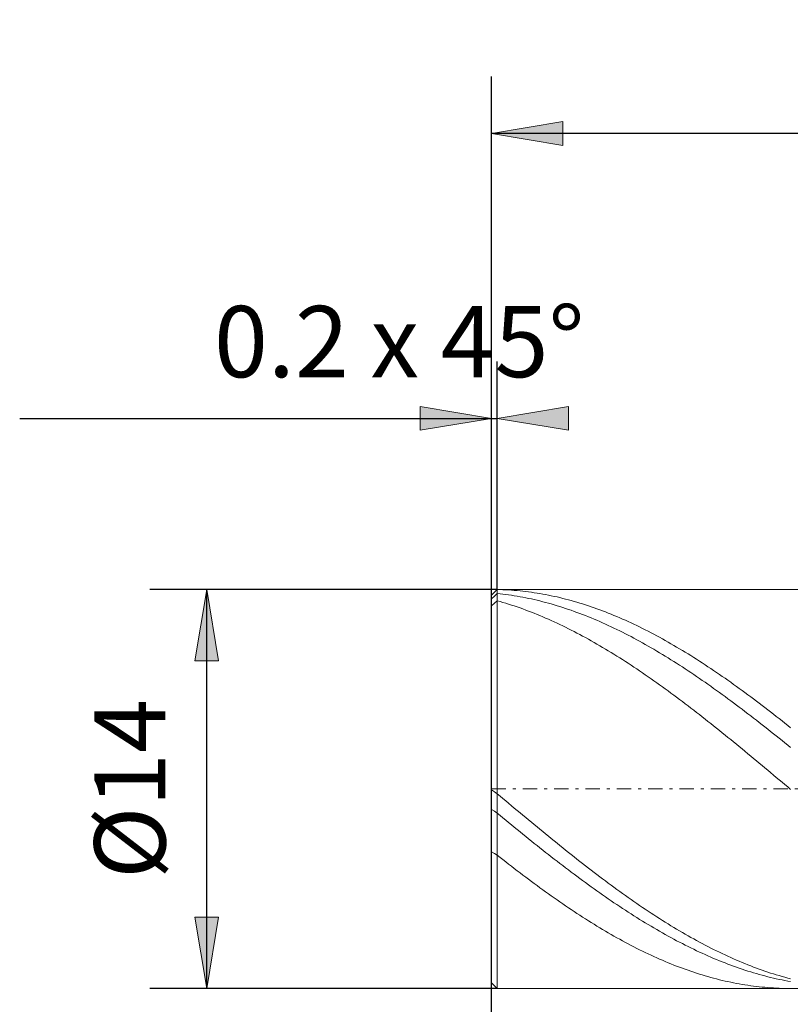
# Model space of a CAD drawing. Units: millimetres. Extents: x -135 to 143, y -100 to 100.
# Drawn here: x -55 to -28, y -2 to 33 of the extents above; entities that cross this region are included whole.
import ezdxf

# ---------------------------------------------------------------- set-up
doc = ezdxf.new("R2010")
doc.units = ezdxf.units.MM
doc.header["$MEASUREMENT"] = 0
doc.linetypes.add('DASHDOT', pattern=[1, 0.5, -0.25, 0, -0.25])
doc.layers.get('0').update_dxf_attribs({"lineweight": 0})
doc.layers.add('Bemassung', color=7, linetype='Continuous', lineweight=0)
doc.layers.add('Geo', color=7, linetype='Continuous', lineweight=0)
doc.styles.get("Standard").update_dxf_attribs({"font": 'Arial'})
doc.dimstyles.new('BEM-ISBE', dxfattribs={"dimtxt": 2.5, "dimasz": 2.5, "dimexe": 1.25, "dimexo": 0.625, "dimtad": 1, "dimdec": 3, "dimzin": 0, "dimdsep": 46, "dimtxsty": 'Standard', "dimblk": 'VDDIM_DEFAULT', "dimcen": 0.09, "dimadec": 3, "dimazin": 0, "dimtol": 1, "dimtm": 1e-09, "dimtfac": 0.5, "dimtdec": 3, "dimtmove": 0, "dimatfit": 3, "dimfxl": 1, "dimtolj": 1, "dimtzin": 0, "dimarcsym": 0})

# ---------------------------------------------------------------- blocks, each defined once
blk = doc.blocks.new('VDDIM_DEFAULT')
at = {"linetype": 'Continuous'}
blk.add_hatch(color=0, dxfattribs=at).paths.add_polyline_path([(0, 0), (-1, -0.1665), (-1, 0.1665)], flags=0)
at = {"color": 0, "linetype": 'Continuous'}
blk.add_lwpolyline([(0, 0), (-1, -0.1665), (-1, 0.1665), (0, 0)], dxfattribs=at)
blk = doc.blocks.new('*D3')
at = {"layer": 'Bemassung', "color": 0, "lineweight": -2}
for p, q in [((-38.074, -10.479), (-38.074, 30.521)), ((-37.874, 12.521), (-37.874, 20.521)), ((-54.642, 18.521), (-37.874, 18.521))]:
    blk.add_line(p, q, dxfattribs=at)
at = {"layer": 'Bemassung', "color": 0}
for p in [(-37.874, 12.521), (-38.074, -10.479)]:
    blk.add_point(p, dxfattribs=at)
at = {"layer": 'Bemassung', "color": 0, "lineweight": -2, "xscale": 2.5, "yscale": 2.5, "zscale": 2.5}
blk.add_blockref('VDDIM_DEFAULT', (-38.074, 18.521), dxfattribs=at)
at = {"layer": 'Bemassung', "color": 0, "lineweight": -2, "xscale": 2.5, "yscale": 2.5, "zscale": 2.5, "rotation": 180}
blk.add_blockref('VDDIM_DEFAULT', (-37.874, 18.521), dxfattribs=at)
at = {"layer": 'Bemassung', "color": 0, "insert": (-41.315, 19.188), "char_height": 2.5, "attachment_point": 8}
blk.add_mtext('0.2 x 45°', dxfattribs=at)
blk = doc.blocks.new('*D6')
at = {"layer": 'Bemassung', "color": 0, "lineweight": -2}
for p, q in [((-38.074, -10.479), (-38.074, 30.521)), ((-8.074, -1.179), (-8.074, -10.479)), ((-8.074, -8.479), (-38.074, -8.479))]:
    blk.add_line(p, q, dxfattribs=at)
at = {"layer": 'Bemassung', "color": 0}
for p in [(-8.074, -1.179), (-38.074, -10.479)]:
    blk.add_point(p, dxfattribs=at)
at = {"layer": 'Bemassung', "color": 0, "lineweight": -2, "xscale": 2.5, "yscale": 2.5, "zscale": 2.5, "rotation": 180}
blk.add_blockref('VDDIM_DEFAULT', (-38.074, -8.479), dxfattribs=at)
at = {"layer": 'Bemassung', "color": 0, "lineweight": -2, "xscale": 2.5, "yscale": 2.5, "zscale": 2.5}
blk.add_blockref('VDDIM_DEFAULT', (-8.074, -8.479), dxfattribs=at)
at = {"layer": 'Bemassung', "color": 0, "insert": (-23.074, -7.812), "char_height": 2.5, "attachment_point": 8}
blk.add_mtext('30', dxfattribs=at)
blk = doc.blocks.new('*D7')
at = {"layer": 'Bemassung', "color": 0, "lineweight": -2}
for p, q in [((-38.074, -10.479), (-38.074, 30.521)), ((44.926, 12.821), (44.926, 30.521)), ((44.926, 28.521), (-38.074, 28.521))]:
    blk.add_line(p, q, dxfattribs=at)
at = {"layer": 'Bemassung', "color": 0}
for p in [(44.926, 12.821), (-38.074, -10.479)]:
    blk.add_point(p, dxfattribs=at)
at = {"layer": 'Bemassung', "color": 0, "lineweight": -2, "xscale": 2.5, "yscale": 2.5, "zscale": 2.5, "rotation": 180}
blk.add_blockref('VDDIM_DEFAULT', (-38.074, 28.521), dxfattribs=at)
at = {"layer": 'Bemassung', "color": 0, "lineweight": -2, "xscale": 2.5, "yscale": 2.5, "zscale": 2.5}
blk.add_blockref('VDDIM_DEFAULT', (44.926, 28.521), dxfattribs=at)
at = {"layer": 'Bemassung', "color": 0, "insert": (3.426, 29.188), "char_height": 2.5, "attachment_point": 8}
blk.add_mtext('83', dxfattribs=at)
blk = doc.blocks.new('*D4')
at = {"layer": 'Bemassung', "color": 0, "lineweight": -2}
for p, q in [((-37.874, 12.521), (-50.074, 12.521)), ((-48.074, -1.479), (-48.074, 12.521)), ((-37.874, -1.479), (-50.074, -1.479))]:
    blk.add_line(p, q, dxfattribs=at)
at = {"layer": 'Bemassung', "color": 0}
for p in [(-37.874, 12.521), (-37.874, -1.479)]:
    blk.add_point(p, dxfattribs=at)
at = {"layer": 'Bemassung', "color": 0, "lineweight": -2, "xscale": 2.5, "yscale": 2.5, "zscale": 2.5}
for p, rotation in [((-48.074, 12.521), 90), ((-48.074, -1.479), 270)]:
    blk.add_blockref('VDDIM_DEFAULT', p, dxfattribs=dict(at, rotation=rotation))
at = {"layer": 'Bemassung', "color": 0, "insert": (-48.741, 5.521), "char_height": 2.5, "attachment_point": 8, "rotation": 90}
blk.add_mtext('Ø14', dxfattribs=at)

msp = doc.modelspace()

# ---------------------------------------------------------------- linework, layer by layer
at = {"layer": 'Geo'}
for p, q in [((-38.0739, 12.3213), (-37.8739, 12.5213)), ((-37.9739, 12.4206), (-37.8739, 12.5193)), ((-37.8739, 12.5213), (-8.0739, 12.5213)), ((-37.8739, 12.5213), (-37.8739, -1.4787)), ((-37.8739, 12.5213), (-37.8739, -1.4787)), ((-37.8739, 12.5193), (-37.7739, 12.5168)), ((-37.7739, 12.5168), (-37.6739, 12.5133)), ((-37.6739, 12.5133), (-37.5739, 12.5087)), ((-37.5739, 12.5087), (-37.4739, 12.5032)), ((-37.4739, 12.5032), (-37.3739, 12.4967)), ((-37.3739, 12.4967), (-37.2739, 12.4891)), ((-37.2739, 12.4891), (-37.1739, 12.4806)), ((-37.1739, 12.4806), (-37.0739, 12.4711)), ((-37.0739, 12.4711), (-36.9739, 12.4605)), ((-36.9739, 12.4605), (-36.8739, 12.449)), ((-36.8739, 12.449), (-36.7739, 12.4365)), ((-27.5907, 12.5213), (-27.5739, 12.5213)), ((-38.0739, 12.3212), (-37.9739, 12.4206)), ((-38.0739, 5.5213), (-38.0739, 12.3213)), ((-38.0739, 12.3213), (-38.0739, -1.2787)), ((-38.0739, 12.1968), (-37.9739, 12.2894)), ((-37.9739, 12.2894), (-37.8739, 12.3812)), ((-37.9739, 12.0388), (-37.8739, 12.1249)), ((-37.8739, 12.3812), (-37.7739, 12.3705)), ((-37.8739, 12.1249), (-37.7739, 12.0966)), ((-37.7739, 12.3705), (-37.6739, 12.3588)), ((-37.7739, 12.0966), (-37.6739, 12.0674)), ((-37.6739, 12.3588), (-37.5739, 12.3461)), ((-37.5739, 12.3461), (-37.4739, 12.3324)), ((-37.4739, 12.3324), (-37.3739, 12.3178)), ((-37.3739, 12.3178), (-37.2739, 12.3021)), ((-37.2739, 12.3021), (-37.1739, 12.2855)), ((-37.1739, 12.2855), (-37.0739, 12.268)), ((-37.0739, 12.268), (-36.9739, 12.2494)), ((-36.9739, 12.2494), (-36.8739, 12.2299)), ((-36.8739, 12.2299), (-36.7739, 12.2094)), ((-36.7739, 12.4365), (-36.6739, 12.423)), ((-36.7739, 12.2094), (-36.6739, 12.188)), ((-36.6739, 12.423), (-36.5739, 12.4085)), ((-36.6739, 12.188), (-36.5739, 12.1656)), ((-36.5739, 12.4085), (-36.4739, 12.393)), ((-36.5739, 12.1656), (-36.4739, 12.1422)), ((-36.4739, 12.393), (-36.3739, 12.3765)), ((-36.4739, 12.1422), (-36.3739, 12.1179)), ((-36.3739, 12.3765), (-36.2739, 12.359)), ((-36.3739, 12.1179), (-36.2739, 12.0927)), ((-36.2739, 12.359), (-36.1739, 12.3405)), ((-36.2739, 12.0927), (-36.1739, 12.0665)), ((-36.1739, 12.3405), (-36.0739, 12.3211)), ((-36.0739, 12.3211), (-35.9739, 12.3007)), ((-35.9739, 12.3007), (-35.8739, 12.2793)), ((-35.8739, 12.2793), (-35.7739, 12.2569)), ((-35.7739, 12.2569), (-35.6739, 12.2336)), ((-35.6739, 12.2336), (-35.5739, 12.2093)), ((-35.5739, 12.2093), (-35.4739, 12.1841)), ((-35.4739, 12.1841), (-35.3739, 12.1579)), ((-35.3739, 12.1579), (-35.2739, 12.1307)), ((-35.2739, 12.1307), (-35.1739, 12.1026)), ((-35.1739, 12.1026), (-35.0739, 12.0735)), ((-38.0739, 11.9517), (-37.9739, 12.0388)), ((-37.6739, 12.0674), (-37.5739, 12.0372)), ((-37.5739, 12.0372), (-37.4739, 12.006)), ((-37.4739, 12.006), (-37.3739, 11.974)), ((-37.3739, 11.974), (-37.2739, 11.941)), ((-37.2739, 11.941), (-37.1739, 11.9071)), ((-37.1739, 11.9071), (-37.0739, 11.8723)), ((-37.0739, 11.8723), (-36.9739, 11.8365)), ((-36.9739, 11.8365), (-36.8739, 11.7999)), ((-36.8739, 11.7999), (-36.7739, 11.7623)), ((-36.7739, 11.7623), (-36.6739, 11.7239)), ((-36.1739, 12.0665), (-36.0739, 12.0393)), ((-36.0739, 12.0393), (-35.9739, 12.0113)), ((-35.9739, 12.0113), (-35.8739, 11.9823)), ((-35.8739, 11.9823), (-35.7739, 11.9523)), ((-35.7739, 11.9523), (-35.6739, 11.9215)), ((-35.6739, 11.9215), (-35.5739, 11.8897)), ((-35.5739, 11.8897), (-35.4739, 11.857)), ((-35.4739, 11.857), (-35.3739, 11.8234)), ((-35.3739, 11.8234), (-35.2739, 11.7889)), ((-35.2739, 11.7889), (-35.1739, 11.7535)), ((-35.1739, 11.7535), (-35.0739, 11.7172)), ((-35.0739, 12.0735), (-34.9739, 12.0435)), ((-34.9739, 12.0435), (-34.8739, 12.0126)), ((-34.8739, 12.0126), (-34.7739, 11.9807)), ((-34.7739, 11.9807), (-34.6739, 11.9479)), ((-34.6739, 11.9479), (-34.5739, 11.9142)), ((-34.5739, 11.9142), (-34.4739, 11.8796)), ((-34.4739, 11.8796), (-34.3739, 11.844)), ((-34.3739, 11.844), (-34.2739, 11.8076)), ((-34.2739, 11.8076), (-34.1739, 11.7702)), ((-34.1739, 11.7702), (-34.0739, 11.7319)), ((-36.6739, 11.7239), (-36.5739, 11.6845)), ((-36.5739, 11.6845), (-36.4739, 11.6443)), ((-36.4739, 11.6443), (-36.3739, 11.6032)), ((-36.3739, 11.6032), (-36.2739, 11.5612)), ((-36.2739, 11.5612), (-36.1739, 11.5184)), ((-36.1739, 11.5184), (-36.0739, 11.4747)), ((-36.0739, 11.4747), (-35.9739, 11.4301)), ((-35.9739, 11.4301), (-35.8739, 11.3847)), ((-35.0739, 11.7172), (-34.9739, 11.68)), ((-34.9739, 11.68), (-34.8739, 11.6419)), ((-34.8739, 11.6419), (-34.7739, 11.6029)), ((-34.7739, 11.6029), (-34.6739, 11.5631)), ((-34.6739, 11.5631), (-34.5739, 11.5224)), ((-34.5739, 11.5224), (-34.4739, 11.4808)), ((-34.4739, 11.4808), (-34.3739, 11.4384)), ((-34.3739, 11.4384), (-34.2739, 11.3951)), ((-34.0739, 11.7319), (-33.9739, 11.6928)), ((-33.9739, 11.6928), (-33.8739, 11.6527)), ((-33.8739, 11.6527), (-33.7739, 11.6118)), ((-33.7739, 11.6118), (-33.6739, 11.57)), ((-33.6739, 11.57), (-33.5739, 11.5273)), ((-33.5739, 11.5273), (-33.4739, 11.4838)), ((-33.4739, 11.4838), (-33.3739, 11.4394)), ((-33.3739, 11.4394), (-33.2739, 11.3942)), ((-35.8739, 11.3847), (-35.7739, 11.3384)), ((-35.7739, 11.3384), (-35.6739, 11.2913)), ((-35.6739, 11.2913), (-35.5739, 11.2434)), ((-35.5739, 11.2434), (-35.4739, 11.1947)), ((-35.4739, 11.1947), (-35.3739, 11.1451)), ((-35.3739, 11.1451), (-35.2739, 11.0947)), ((-35.2739, 11.0947), (-35.1739, 11.0436)), ((-34.2739, 11.3951), (-34.1739, 11.351)), ((-34.1739, 11.351), (-34.0739, 11.3061)), ((-34.0739, 11.3061), (-33.9739, 11.2603)), ((-33.9739, 11.2603), (-33.8739, 11.2137)), ((-33.8739, 11.2137), (-33.7739, 11.1662)), ((-33.7739, 11.1662), (-33.6739, 11.118)), ((-33.6739, 11.118), (-33.5739, 11.069)), ((-33.5739, 11.069), (-33.4739, 11.0191)), ((-33.2739, 11.3942), (-33.1739, 11.3481)), ((-33.1739, 11.3481), (-33.0739, 11.3012)), ((-33.0739, 11.3012), (-32.9739, 11.2534)), ((-32.9739, 11.2534), (-32.8739, 11.2049)), ((-32.8739, 11.2049), (-32.7739, 11.1555)), ((-32.7739, 11.1555), (-32.6739, 11.1053)), ((-32.6739, 11.1053), (-32.5739, 11.0543)), ((-35.1739, 11.0436), (-35.0739, 10.9916)), ((-35.0739, 10.9916), (-34.9739, 10.9389)), ((-34.9739, 10.9389), (-34.8739, 10.8853)), ((-34.8739, 10.8853), (-34.7739, 10.831)), ((-34.7739, 10.831), (-34.6739, 10.776)), ((-34.6739, 10.776), (-34.5739, 10.7202)), ((-34.5739, 10.7202), (-34.4739, 10.6636)), ((-33.4739, 11.0191), (-33.3739, 10.9685)), ((-33.3739, 10.9685), (-33.2739, 10.9171)), ((-33.2739, 10.9171), (-33.1739, 10.8649)), ((-33.1739, 10.8649), (-33.0739, 10.8119)), ((-33.0739, 10.8119), (-32.9739, 10.7582)), ((-32.9739, 10.7582), (-32.8739, 10.7038)), ((-32.5739, 11.0543), (-32.4739, 11.0025)), ((-32.4739, 11.0025), (-32.3739, 10.9499)), ((-32.3739, 10.9499), (-32.2739, 10.8965)), ((-32.2739, 10.8965), (-32.1739, 10.8424)), ((-32.1739, 10.8424), (-32.0739, 10.7875)), ((-32.0739, 10.7875), (-31.9739, 10.7318)), ((-31.9739, 10.7318), (-31.8739, 10.6754)), ((-34.4739, 10.6636), (-34.3739, 10.6063)), ((-34.3739, 10.6063), (-34.2739, 10.5483)), ((-34.2739, 10.5483), (-34.1739, 10.4895)), ((-34.1739, 10.4895), (-34.0739, 10.4301)), ((-34.0739, 10.4301), (-33.9739, 10.3699)), ((-33.9739, 10.3699), (-33.8739, 10.309)), ((-32.8739, 10.7038), (-32.7739, 10.6486)), ((-32.7739, 10.6486), (-32.6739, 10.5926)), ((-32.6739, 10.5926), (-32.5739, 10.5359)), ((-32.5739, 10.5359), (-32.4739, 10.4785)), ((-32.4739, 10.4785), (-32.3739, 10.4204)), ((-32.3739, 10.4204), (-32.2739, 10.3616)), ((-31.8739, 10.6754), (-31.7739, 10.6183)), ((-31.7739, 10.6183), (-31.6739, 10.5604)), ((-31.6739, 10.5604), (-31.5739, 10.5018)), ((-31.5739, 10.5018), (-31.4739, 10.4425)), ((-31.4739, 10.4425), (-31.3739, 10.3825)), ((-31.3739, 10.3825), (-31.2739, 10.3217)), ((-33.8739, 10.309), (-33.7739, 10.2475)), ((-33.7739, 10.2475), (-33.6739, 10.1852)), ((-33.6739, 10.1852), (-33.5739, 10.1223)), ((-33.5739, 10.1223), (-33.4739, 10.0588)), ((-33.4739, 10.0588), (-33.3739, 9.9945)), ((-32.2739, 10.3616), (-32.1739, 10.3021)), ((-32.1739, 10.3021), (-32.0739, 10.2419)), ((-32.0739, 10.2419), (-31.9739, 10.181)), ((-31.9739, 10.181), (-31.8739, 10.1195)), ((-31.8739, 10.1195), (-31.7739, 10.0573)), ((-31.7739, 10.0573), (-31.6739, 9.9944)), ((-31.2739, 10.3217), (-31.1739, 10.2603)), ((-31.1739, 10.2603), (-31.0739, 10.1982)), ((-31.0739, 10.1982), (-30.9739, 10.1355)), ((-30.9739, 10.1355), (-30.8739, 10.072)), ((-30.8739, 10.072), (-30.7739, 10.008)), ((-33.3739, 9.9945), (-33.2739, 9.9297)), ((-33.2739, 9.9297), (-33.1739, 9.8642)), ((-33.1739, 9.8642), (-33.0739, 9.7981)), ((-33.0739, 9.7981), (-32.9739, 9.7313)), ((-32.9739, 9.7313), (-32.8739, 9.664)), ((-31.6739, 9.9944), (-31.5739, 9.9309)), ((-31.5739, 9.9309), (-31.4739, 9.8668)), ((-31.4739, 9.8668), (-31.3739, 9.802)), ((-31.3739, 9.802), (-31.2739, 9.7367)), ((-31.2739, 9.7367), (-31.1739, 9.6707)), ((-30.7739, 10.008), (-30.6739, 9.9432)), ((-30.6739, 9.9432), (-30.5739, 9.8779)), ((-30.5739, 9.8779), (-30.4739, 9.8119)), ((-30.4739, 9.8119), (-30.3739, 9.7453)), ((-30.3739, 9.7453), (-30.2739, 9.6781)), ((-30.2739, 9.6781), (-30.1739, 9.6102)), ((-32.8739, 9.664), (-32.7739, 9.5961)), ((-32.7739, 9.5961), (-32.6739, 9.5275)), ((-32.6739, 9.5275), (-32.5739, 9.4584)), ((-32.5739, 9.4584), (-32.4739, 9.3888)), ((-32.4739, 9.3888), (-32.3739, 9.3186)), ((-31.1739, 9.6707), (-31.0739, 9.6041)), ((-31.0739, 9.6041), (-30.9739, 9.5369)), ((-30.9739, 9.5369), (-30.8739, 9.4692)), ((-30.8739, 9.4692), (-30.7739, 9.4009)), ((-30.7739, 9.4009), (-30.6739, 9.332)), ((-30.6739, 9.332), (-30.5739, 9.2626)), ((-30.1739, 9.6102), (-30.0739, 9.5418)), ((-30.0739, 9.5418), (-29.9739, 9.4729)), ((-29.9739, 9.4729), (-29.8739, 9.4033)), ((-29.8739, 9.4033), (-29.7739, 9.3332)), ((-29.7739, 9.3332), (-29.6739, 9.2626)), ((-32.3739, 9.3186), (-32.2739, 9.2478)), ((-32.2739, 9.2478), (-32.1739, 9.1765)), ((-32.1739, 9.1765), (-32.0739, 9.1047)), ((-32.0739, 9.1047), (-31.9739, 9.0324)), ((-31.9739, 9.0324), (-31.8739, 8.9595)), ((-30.5739, 9.2626), (-30.4739, 9.1927)), ((-30.4739, 9.1927), (-30.3739, 9.1222)), ((-30.3739, 9.1222), (-30.2739, 9.0512)), ((-30.2739, 9.0512), (-30.1739, 8.9797)), ((-29.6739, 9.2626), (-29.5739, 9.1914)), ((-29.5739, 9.1914), (-29.4739, 9.1197)), ((-29.4739, 9.1197), (-29.3739, 9.0474)), ((-29.3739, 9.0474), (-29.2739, 8.9747)), ((-31.8739, 8.9595), (-31.7739, 8.8862)), ((-31.7739, 8.8862), (-31.6739, 8.8124)), ((-31.6739, 8.8124), (-31.5739, 8.7381)), ((-31.5739, 8.7381), (-31.4739, 8.6633)), ((-31.4739, 8.6633), (-31.3739, 8.5881)), ((-30.1739, 8.9797), (-30.0739, 8.9077)), ((-30.0739, 8.9077), (-29.9739, 8.8352)), ((-29.9739, 8.8352), (-29.8739, 8.7623)), ((-29.8739, 8.7623), (-29.7739, 8.6888)), ((-29.7739, 8.6888), (-29.6739, 8.615)), ((-29.2739, 8.9747), (-29.1739, 8.9015)), ((-29.1739, 8.9015), (-29.0739, 8.8277)), ((-29.0739, 8.8277), (-28.9739, 8.7536)), ((-28.9739, 8.7536), (-28.8739, 8.6789)), ((-28.8739, 8.6789), (-28.7739, 8.6038)), ((-31.3739, 8.5881), (-31.2739, 8.5125)), ((-31.2739, 8.5125), (-31.1739, 8.4364)), ((-31.1739, 8.4364), (-31.0739, 8.3599)), ((-31.0739, 8.3599), (-30.9739, 8.283)), ((-29.6739, 8.615), (-29.5739, 8.5406)), ((-29.5739, 8.5406), (-29.4739, 8.4659)), ((-29.4739, 8.4659), (-29.3739, 8.3907)), ((-29.3739, 8.3907), (-29.2739, 8.3151)), ((-29.2739, 8.3151), (-29.1739, 8.2391)), ((-28.7739, 8.6038), (-28.6739, 8.5282)), ((-28.6739, 8.5282), (-28.5739, 8.4522)), ((-28.5739, 8.4522), (-28.4739, 8.3758)), ((-28.4739, 8.3758), (-28.3739, 8.299)), ((-28.3739, 8.299), (-28.2739, 8.2218)), ((-30.9739, 8.283), (-30.8739, 8.2057)), ((-30.8739, 8.2057), (-30.7739, 8.128)), ((-30.7739, 8.128), (-30.6739, 8.0499)), ((-30.6739, 8.0499), (-30.5739, 7.9715)), ((-30.5739, 7.9715), (-30.4739, 7.8927)), ((-29.1739, 8.2391), (-29.0739, 8.1627)), ((-29.0739, 8.1627), (-28.9739, 8.086)), ((-28.9739, 8.086), (-28.8739, 8.0088)), ((-28.8739, 8.0088), (-28.7739, 7.9313)), ((-28.2739, 8.2218), (-28.1739, 8.1442)), ((-28.1739, 8.1442), (-28.0739, 8.0662)), ((-28.0739, 8.0662), (-27.9739, 7.9879)), ((-27.9739, 7.9879), (-27.8739, 7.9091)), ((-30.4739, 7.8927), (-30.3739, 7.8136)), ((-30.3739, 7.8136), (-30.2739, 7.7342)), ((-30.2739, 7.7342), (-30.1739, 7.6544)), ((-30.1739, 7.6544), (-30.0739, 7.5743)), ((-28.7739, 7.9313), (-28.6739, 7.8535)), ((-28.6739, 7.8535), (-28.5739, 7.7753)), ((-28.5739, 7.7753), (-28.4739, 7.6968)), ((-28.4739, 7.6968), (-28.3739, 7.618)), ((-28.3739, 7.618), (-28.2739, 7.5389)), ((-27.8739, 7.9091), (-27.7739, 7.8301)), ((-27.7739, 7.8301), (-27.6739, 7.7507)), ((-27.6739, 7.7507), (-27.5739, 7.671)), ((-30.0739, 7.5743), (-29.9739, 7.494)), ((-29.9739, 7.494), (-29.8739, 7.4133)), ((-29.8739, 7.4133), (-29.7739, 7.3324)), ((-29.7739, 7.3324), (-29.6739, 7.2512)), ((-28.2739, 7.5389), (-28.1739, 7.4595)), ((-28.1739, 7.4595), (-28.0739, 7.3798)), ((-28.0739, 7.3798), (-27.9739, 7.2999)), ((-27.9739, 7.2999), (-27.8739, 7.2197)), ((-29.6739, 7.2512), (-29.5739, 7.1698)), ((-29.5739, 7.1698), (-29.4739, 7.0881)), ((-29.4739, 7.0881), (-29.3739, 7.0062)), ((-29.3739, 7.0062), (-29.2739, 6.9241)), ((-29.2739, 6.9241), (-29.1739, 6.8418)), ((-27.8739, 7.2197), (-27.7739, 7.1392)), ((-27.7739, 7.1392), (-27.6739, 7.0585)), ((-27.6739, 7.0585), (-27.5739, 6.9776)), ((-29.1739, 6.8418), (-29.0739, 6.7593)), ((-29.0739, 6.7593), (-28.9739, 6.6766)), ((-28.9739, 6.6766), (-28.8739, 6.5938)), ((-28.8739, 6.5938), (-28.7739, 6.5108)), ((-28.7739, 6.5108), (-28.6739, 6.4277)), ((-28.6739, 6.4277), (-28.5739, 6.3444)), ((-28.5739, 6.3444), (-28.4739, 6.261)), ((-28.4739, 6.261), (-28.3739, 6.1775)), ((-28.3739, 6.1775), (-28.2739, 6.0939)), ((-28.2739, 6.0939), (-28.1739, 6.0103)), ((-28.1739, 6.0103), (-28.0739, 5.9265)), ((-28.0739, 5.9265), (-27.9739, 5.8427)), ((-27.9739, 5.8427), (-27.8739, 5.7589)), ((-27.8739, 5.7589), (-27.7739, 5.675)), ((-27.7739, 5.675), (-27.6739, 5.5911)), ((-27.6739, 5.5911), (-27.5739, 5.5072)), ((-38.0739, 5.5213), (-38.0739, -1.2787)), ((-38.0739, 5.4932), (-37.9739, 5.4245)), ((-37.9739, 5.4245), (-37.8739, 5.3535)), ((-37.8739, 5.3535), (-37.7739, 5.2696)), ((-37.7739, 5.2696), (-37.6739, 5.1858)), ((-37.6739, 5.1858), (-37.5739, 5.102)), ((-37.5739, 5.102), (-37.4739, 5.0183)), ((-37.4739, 5.0183), (-37.3739, 4.9346)), ((-37.3739, 4.9346), (-37.2739, 4.8511)), ((-37.2739, 4.8511), (-37.1739, 4.7676)), ((-38.0739, 4.8043), (-37.9739, 4.7369)), ((-37.9739, 4.7369), (-37.8739, 4.6672)), ((-37.8739, 4.6672), (-37.7739, 4.5851)), ((-37.7739, 4.5851), (-37.6739, 4.503)), ((-37.6739, 4.503), (-37.5739, 4.4212)), ((-37.1739, 4.7676), (-37.0739, 4.6842)), ((-37.0739, 4.6842), (-36.9739, 4.601)), ((-36.9739, 4.601), (-36.8739, 4.5179)), ((-36.8739, 4.5179), (-36.7739, 4.4349)), ((-37.5739, 4.4212), (-37.4739, 4.3394)), ((-37.4739, 4.3394), (-37.3739, 4.2579)), ((-37.3739, 4.2579), (-37.2739, 4.1765)), ((-37.2739, 4.1765), (-37.1739, 4.0953)), ((-36.7739, 4.4349), (-36.6739, 4.3521)), ((-36.6739, 4.3521), (-36.5739, 4.2694)), ((-36.5739, 4.2694), (-36.4739, 4.187)), ((-36.4739, 4.187), (-36.3739, 4.1047)), ((-37.1739, 4.0953), (-37.0739, 4.0143)), ((-37.0739, 4.0143), (-36.9739, 3.9336)), ((-36.9739, 3.9336), (-36.8739, 3.853)), ((-36.8739, 3.853), (-36.7739, 3.7727)), ((-36.3739, 4.1047), (-36.2739, 4.0226)), ((-36.2739, 4.0226), (-36.1739, 3.9408)), ((-36.1739, 3.9408), (-36.0739, 3.8591)), ((-36.0739, 3.8591), (-35.9739, 3.7777)), ((-36.7739, 3.7727), (-36.6739, 3.6927)), ((-36.6739, 3.6927), (-36.5739, 3.6129)), ((-36.5739, 3.6129), (-36.4739, 3.5334)), ((-36.4739, 3.5334), (-36.3739, 3.4542)), ((-35.9739, 3.7777), (-35.8739, 3.6966)), ((-35.8739, 3.6966), (-35.7739, 3.6157)), ((-35.7739, 3.6157), (-35.6739, 3.5351)), ((-35.6739, 3.5351), (-35.5739, 3.4548)), ((-38.0739, 3.31), (-37.9739, 3.2558)), ((-37.9739, 3.2558), (-37.8739, 3.1992)), ((-37.8739, 3.1992), (-37.7739, 3.1202)), ((-37.7739, 3.1202), (-37.6739, 3.0416)), ((-36.3739, 3.4542), (-36.2739, 3.3753)), ((-36.2739, 3.3753), (-36.1739, 3.2966)), ((-36.1739, 3.2966), (-36.0739, 3.2184)), ((-36.0739, 3.2184), (-35.9739, 3.1404)), ((-35.9739, 3.1404), (-35.8739, 3.0628)), ((-35.5739, 3.4548), (-35.4739, 3.3748)), ((-35.4739, 3.3748), (-35.3739, 3.2951)), ((-35.3739, 3.2951), (-35.2739, 3.2157)), ((-35.2739, 3.2157), (-35.1739, 3.1366)), ((-35.1739, 3.1366), (-35.0739, 3.0579)), ((-37.6739, 3.0416), (-37.5739, 2.9633)), ((-37.5739, 2.9633), (-37.4739, 2.8854)), ((-37.4739, 2.8854), (-37.3739, 2.8078)), ((-37.3739, 2.8078), (-37.2739, 2.7307)), ((-35.8739, 3.0628), (-35.7739, 2.9855)), ((-35.7739, 2.9855), (-35.6739, 2.9086)), ((-35.6739, 2.9086), (-35.5739, 2.8321)), ((-35.5739, 2.8321), (-35.4739, 2.7559)), ((-35.0739, 3.0579), (-34.9739, 2.9796)), ((-34.9739, 2.9796), (-34.8739, 2.9016)), ((-34.8739, 2.9016), (-34.7739, 2.8239)), ((-34.7739, 2.8239), (-34.6739, 2.7467)), ((-37.2739, 2.7307), (-37.1739, 2.6539)), ((-37.1739, 2.6539), (-37.0739, 2.5776)), ((-37.0739, 2.5776), (-36.9739, 2.5017)), ((-36.9739, 2.5017), (-36.8739, 2.4262)), ((-36.8739, 2.4262), (-36.7739, 2.3512)), ((-35.4739, 2.7559), (-35.3739, 2.6802)), ((-35.3739, 2.6802), (-35.2739, 2.6048)), ((-35.2739, 2.6048), (-35.1739, 2.5299)), ((-35.1739, 2.5299), (-35.0739, 2.4554)), ((-35.0739, 2.4554), (-34.9739, 2.3814)), ((-34.6739, 2.7467), (-34.5739, 2.6699)), ((-34.5739, 2.6699), (-34.4739, 2.5934)), ((-34.4739, 2.5934), (-34.3739, 2.5174)), ((-34.3739, 2.5174), (-34.2739, 2.4419)), ((-34.2739, 2.4419), (-34.1739, 2.3667)), ((-36.7739, 2.3512), (-36.6739, 2.2766)), ((-36.6739, 2.2766), (-36.5739, 2.2025)), ((-36.5739, 2.2025), (-36.4739, 2.1288)), ((-36.4739, 2.1288), (-36.3739, 2.0557)), ((-34.9739, 2.3814), (-34.8739, 2.3078)), ((-34.8739, 2.3078), (-34.7739, 2.2346)), ((-34.7739, 2.2346), (-34.6739, 2.162)), ((-34.6739, 2.162), (-34.5739, 2.0898)), ((-34.5739, 2.0898), (-34.4739, 2.0181)), ((-34.1739, 2.3667), (-34.0739, 2.292)), ((-34.0739, 2.292), (-33.9739, 2.2178)), ((-33.9739, 2.2178), (-33.8739, 2.1441)), ((-33.8739, 2.1441), (-33.7739, 2.0708)), ((-36.3739, 2.0557), (-36.2739, 1.983)), ((-36.2739, 1.983), (-36.1739, 1.9109)), ((-36.1739, 1.9109), (-36.0739, 1.8392)), ((-36.0739, 1.8392), (-35.9739, 1.7681)), ((-35.9739, 1.7681), (-35.8739, 1.6976)), ((-34.4739, 2.0181), (-34.3739, 1.9469)), ((-34.3739, 1.9469), (-34.2739, 1.8763)), ((-34.2739, 1.8763), (-34.1739, 1.8061)), ((-34.1739, 1.8061), (-34.0739, 1.7365)), ((-34.0739, 1.7365), (-33.9739, 1.6674)), ((-33.7739, 2.0708), (-33.6739, 1.9981)), ((-33.6739, 1.9981), (-33.5739, 1.9258)), ((-33.5739, 1.9258), (-33.4739, 1.8541)), ((-33.4739, 1.8541), (-33.3739, 1.7829)), ((-33.3739, 1.7829), (-33.2739, 1.7122)), ((-35.8739, 1.6976), (-35.7739, 1.6276)), ((-35.7739, 1.6276), (-35.6739, 1.5581)), ((-35.6739, 1.5581), (-35.5739, 1.4892)), ((-35.5739, 1.4892), (-35.4739, 1.4209)), ((-35.4739, 1.4209), (-35.3739, 1.3532)), ((-33.9739, 1.6674), (-33.8739, 1.5989)), ((-33.8739, 1.5989), (-33.7739, 1.531)), ((-33.7739, 1.531), (-33.6739, 1.4636)), ((-33.6739, 1.4636), (-33.5739, 1.3968)), ((-33.5739, 1.3968), (-33.4739, 1.3306)), ((-33.2739, 1.7122), (-33.1739, 1.6421)), ((-33.1739, 1.6421), (-33.0739, 1.5725)), ((-33.0739, 1.5725), (-32.9739, 1.5035)), ((-32.9739, 1.5035), (-32.8739, 1.4351)), ((-32.8739, 1.4351), (-32.7739, 1.3673)), ((-35.3739, 1.3532), (-35.2739, 1.2861)), ((-35.2739, 1.2861), (-35.1739, 1.2196)), ((-35.1739, 1.2196), (-35.0739, 1.1537)), ((-35.0739, 1.1537), (-34.9739, 1.0885)), ((-34.9739, 1.0885), (-34.8739, 1.0239)), ((-33.4739, 1.3306), (-33.3739, 1.265)), ((-33.3739, 1.265), (-33.2739, 1.2)), ((-33.2739, 1.2), (-33.1739, 1.1356)), ((-33.1739, 1.1356), (-33.0739, 1.0719)), ((-33.0739, 1.0719), (-32.9739, 1.0088)), ((-32.7739, 1.3673), (-32.6739, 1.3)), ((-32.6739, 1.3), (-32.5739, 1.2334)), ((-32.5739, 1.2334), (-32.4739, 1.1674)), ((-32.4739, 1.1674), (-32.3739, 1.102)), ((-32.3739, 1.102), (-32.2739, 1.0372)), ((-32.2739, 1.0372), (-32.1739, 0.9731)), ((-34.8739, 1.0239), (-34.7739, 0.9599)), ((-34.7739, 0.9599), (-34.6739, 0.8966)), ((-34.6739, 0.8966), (-34.5739, 0.8339)), ((-34.5739, 0.8339), (-34.4739, 0.7719)), ((-34.4739, 0.7719), (-34.3739, 0.7106)), ((-34.3739, 0.7106), (-34.2739, 0.65)), ((-32.9739, 1.0088), (-32.8739, 0.9463)), ((-32.8739, 0.9463), (-32.7739, 0.8845)), ((-32.7739, 0.8845), (-32.6739, 0.8234)), ((-32.6739, 0.8234), (-32.5739, 0.763)), ((-32.5739, 0.763), (-32.4739, 0.7032)), ((-32.4739, 0.7032), (-32.3739, 0.6441)), ((-32.1739, 0.9731), (-32.0739, 0.9097)), ((-32.0739, 0.9097), (-31.9739, 0.8469)), ((-31.9739, 0.8469), (-31.8739, 0.7848)), ((-31.8739, 0.7848), (-31.7739, 0.7233)), ((-31.7739, 0.7233), (-31.6739, 0.6626)), ((-34.2739, 0.65), (-34.1739, 0.5901)), ((-34.1739, 0.5901), (-34.0739, 0.5309)), ((-34.0739, 0.5309), (-33.9739, 0.4724)), ((-33.9739, 0.4724), (-33.8739, 0.4147)), ((-33.8739, 0.4147), (-33.7739, 0.3576)), ((-33.7739, 0.3576), (-33.6739, 0.3014)), ((-32.3739, 0.6441), (-32.2739, 0.5857)), ((-32.2739, 0.5857), (-32.1739, 0.5281)), ((-32.1739, 0.5281), (-32.0739, 0.4711)), ((-32.0739, 0.4711), (-31.9739, 0.4149)), ((-31.9739, 0.4149), (-31.8739, 0.3594)), ((-31.8739, 0.3594), (-31.7739, 0.3047)), ((-31.6739, 0.6626), (-31.5739, 0.6025)), ((-31.5739, 0.6025), (-31.4739, 0.5432)), ((-31.4739, 0.5432), (-31.3739, 0.4845)), ((-31.3739, 0.4845), (-31.2739, 0.4266)), ((-31.2739, 0.4266), (-31.1739, 0.3694)), ((-31.1739, 0.3694), (-31.0739, 0.313)), ((-33.6739, 0.3014), (-33.5739, 0.2458)), ((-33.5739, 0.2458), (-33.4739, 0.1911)), ((-33.4739, 0.1911), (-33.3739, 0.1371)), ((-33.3739, 0.1371), (-33.2739, 0.0838)), ((-33.2739, 0.0838), (-33.1739, 0.0314)), ((-33.1739, 0.0314), (-33.0739, -0.0203)), ((-31.7739, 0.3047), (-31.6739, 0.2507)), ((-31.6739, 0.2507), (-31.5739, 0.1974)), ((-31.5739, 0.1974), (-31.4739, 0.145)), ((-31.4739, 0.145), (-31.3739, 0.0933)), ((-31.3739, 0.0933), (-31.2739, 0.0423)), ((-31.2739, 0.0423), (-31.1739, -0.0078)), ((-31.0739, 0.313), (-30.9739, 0.2573)), ((-30.9739, 0.2573), (-30.8739, 0.2024)), ((-30.8739, 0.2024), (-30.7739, 0.1482)), ((-30.7739, 0.1482), (-30.6739, 0.0948)), ((-30.6739, 0.0948), (-30.5739, 0.0422)), ((-30.5739, 0.0422), (-30.4739, -0.0096)), ((-33.0739, -0.0203), (-32.9739, -0.0712)), ((-32.9739, -0.0712), (-32.8739, -0.1212)), ((-32.8739, -0.1212), (-32.7739, -0.1705)), ((-32.7739, -0.1705), (-32.6739, -0.2189)), ((-32.6739, -0.2189), (-32.5739, -0.2665)), ((-32.5739, -0.2665), (-32.4739, -0.3133)), ((-32.4739, -0.3133), (-32.3739, -0.3592)), ((-31.1739, -0.0078), (-31.0739, -0.0571)), ((-31.0739, -0.0571), (-30.9739, -0.1057)), ((-30.9739, -0.1057), (-30.8739, -0.1534)), ((-30.8739, -0.1534), (-30.7739, -0.2003)), ((-30.7739, -0.2003), (-30.6739, -0.2464)), ((-30.6739, -0.2464), (-30.5739, -0.2917)), ((-30.5739, -0.2917), (-30.4739, -0.3361)), ((-30.4739, -0.0096), (-30.3739, -0.0606)), ((-30.4739, -0.3361), (-30.3739, -0.3797)), ((-30.3739, -0.0606), (-30.2739, -0.1109)), ((-30.2739, -0.1109), (-30.1739, -0.1603)), ((-30.1739, -0.1603), (-30.0739, -0.2089)), ((-30.0739, -0.2089), (-29.9739, -0.2567)), ((-29.9739, -0.2567), (-29.8739, -0.3036)), ((-29.8739, -0.3036), (-29.7739, -0.3497)), ((-32.3739, -0.3592), (-32.2739, -0.4043)), ((-32.2739, -0.4043), (-32.1739, -0.4486)), ((-32.1739, -0.4486), (-32.0739, -0.492)), ((-32.0739, -0.492), (-31.9739, -0.5345)), ((-31.9739, -0.5345), (-31.8739, -0.5761)), ((-31.8739, -0.5761), (-31.7739, -0.6169)), ((-31.7739, -0.6169), (-31.6739, -0.6568)), ((-31.6739, -0.6568), (-31.5739, -0.6958)), ((-30.3739, -0.3797), (-30.2739, -0.4224)), ((-30.2739, -0.4224), (-30.1739, -0.4643)), ((-30.1739, -0.4643), (-30.0739, -0.5053)), ((-30.0739, -0.5053), (-29.9739, -0.5455)), ((-29.9739, -0.5455), (-29.8739, -0.5848)), ((-29.8739, -0.5848), (-29.7739, -0.6232)), ((-29.7739, -0.3497), (-29.6739, -0.395)), ((-29.7739, -0.6232), (-29.6739, -0.6607)), ((-29.6739, -0.395), (-29.5739, -0.4394)), ((-29.6739, -0.6607), (-29.5739, -0.6974)), ((-29.5739, -0.4394), (-29.4739, -0.483)), ((-29.4739, -0.483), (-29.3739, -0.5257)), ((-29.3739, -0.5257), (-29.2739, -0.5675)), ((-29.2739, -0.5675), (-29.1739, -0.6085)), ((-29.1739, -0.6085), (-29.0739, -0.6486)), ((-29.0739, -0.6486), (-28.9739, -0.6878)), ((-28.9739, -0.6878), (-28.8739, -0.7261)), ((-31.5739, -0.6958), (-31.4739, -0.7339)), ((-31.4739, -0.7339), (-31.3739, -0.7711)), ((-31.3739, -0.7711), (-31.2739, -0.8074)), ((-31.2739, -0.8074), (-31.1739, -0.8428)), ((-31.1739, -0.8428), (-31.0739, -0.8773)), ((-31.0739, -0.8773), (-30.9739, -0.9109)), ((-30.9739, -0.9109), (-30.8739, -0.9435)), ((-30.8739, -0.9435), (-30.7739, -0.9752)), ((-30.7739, -0.9752), (-30.6739, -1.006)), ((-30.6739, -1.006), (-30.5739, -1.0359)), ((-30.5739, -1.0359), (-30.4739, -1.0648)), ((-29.5739, -0.6974), (-29.4739, -0.7331)), ((-29.4739, -0.7331), (-29.3739, -0.768)), ((-29.3739, -0.768), (-29.2739, -0.8019)), ((-29.2739, -0.8019), (-29.1739, -0.8349)), ((-29.1739, -0.8349), (-29.0739, -0.8671)), ((-29.0739, -0.8671), (-28.9739, -0.8983)), ((-28.9739, -0.8983), (-28.8739, -0.9285)), ((-28.8739, -0.7261), (-28.7739, -0.7635)), ((-28.8739, -0.9285), (-28.7739, -0.9579)), ((-28.7739, -0.7635), (-28.6739, -0.8)), ((-28.7739, -0.9579), (-28.6739, -0.9863)), ((-28.6739, -0.8), (-28.5739, -0.8356)), ((-28.6739, -0.9863), (-28.5739, -1.0138)), ((-28.5739, -0.8356), (-28.4739, -0.8702)), ((-28.5739, -1.0138), (-28.4739, -1.0404)), ((-28.4739, -0.8702), (-28.3739, -0.904)), ((-28.3739, -0.904), (-28.2739, -0.9368)), ((-28.2739, -0.9368), (-28.1739, -0.9687)), ((-28.1739, -0.9687), (-28.0739, -0.9997)), ((-28.0739, -0.9997), (-27.9739, -1.0297)), ((-27.9739, -1.0297), (-27.8739, -1.0588)), ((-38.0739, -1.2787), (-37.8739, -1.4787)), ((-30.4739, -1.0648), (-30.3739, -1.0927)), ((-30.3739, -1.0927), (-30.2739, -1.1197)), ((-30.2739, -1.1197), (-30.1739, -1.1458)), ((-30.1739, -1.1458), (-30.0739, -1.1709)), ((-30.0739, -1.1709), (-29.9739, -1.195)), ((-29.9739, -1.195), (-29.8739, -1.2182)), ((-29.8739, -1.2182), (-29.7739, -1.2403)), ((-29.7739, -1.2403), (-29.6739, -1.2616)), ((-29.6739, -1.2616), (-29.5739, -1.2818)), ((-29.5739, -1.2818), (-29.4739, -1.3011)), ((-29.4739, -1.3011), (-29.3739, -1.3194)), ((-29.3739, -1.3194), (-29.2739, -1.3367)), ((-29.2739, -1.3367), (-29.1739, -1.353)), ((-29.1739, -1.353), (-29.0739, -1.3683)), ((-29.0739, -1.3683), (-28.9739, -1.3827)), ((-28.4739, -1.0404), (-28.3739, -1.066)), ((-28.3739, -1.066), (-28.2739, -1.0906)), ((-28.2739, -1.0906), (-28.1739, -1.1143)), ((-28.1739, -1.1143), (-28.0739, -1.1371)), ((-28.0739, -1.1371), (-27.9739, -1.1589)), ((-27.9739, -1.1589), (-27.8739, -1.1797)), ((-27.8739, -1.0588), (-27.7739, -1.087)), ((-27.8739, -1.1797), (-27.7739, -1.1996)), ((-27.7739, -1.087), (-27.6739, -1.1142)), ((-27.7739, -1.1996), (-27.6739, -1.2185)), ((-27.6739, -1.1142), (-27.5739, -1.1404)), ((-27.6739, -1.2185), (-27.5739, -1.2365)), ((-37.8739, -1.4787), (-8.0739, -1.4787)), ((-28.9739, -1.3827), (-28.8739, -1.396)), ((-28.8739, -1.396), (-28.7739, -1.4084)), ((-28.7739, -1.4084), (-28.6739, -1.4198)), ((-28.6739, -1.4198), (-28.5739, -1.4301)), ((-28.5739, -1.4301), (-28.4739, -1.4395)), ((-28.4739, -1.4395), (-28.3739, -1.4479)), ((-28.3739, -1.4479), (-28.2739, -1.4552)), ((-28.2739, -1.4552), (-28.1739, -1.4616)), ((-28.1739, -1.4616), (-28.0739, -1.467)), ((-28.0739, -1.467), (-27.9739, -1.4713)), ((-27.9739, -1.4713), (-27.8739, -1.4747)), ((-27.8739, -1.4747), (-27.7739, -1.477)), ((-27.7739, -1.477), (-27.6739, -1.4783)), ((-27.6739, -1.4783), (-27.5907, -1.4787))]:
    msp.add_line(p, q, dxfattribs=at)
at = {"layer": 'Geo', "linetype": 'Dashdot'}
msp.add_line((-38.0739, 5.5213), (44.9261, 5.5213), dxfattribs=at)

# ---------------------------------------------------------------- dimensions: what is measured, and where the dimension line sits
at = {"layer": 'Bemassung'}
for base, p1, p2, text, picture, middle in [((-38.0739, 28.5213), (44.9261, 12.8213), (-38.0739, -10.4787), '83', '*D7', (3.4261, 29.188)), ((-37.8739, 18.5213), (-38.0739, -10.4787), (-37.8739, 12.5213), '0.2 x 45°', '*D3', (-41.3146, 19.188)), ((-38.0739, -8.4787), (-8.0739, -1.1787), (-38.0739, -10.4787), '30', '*D6', (-23.0739, -7.812))]:
    dim = msp.add_linear_dim(base=base, p1=p1, p2=p2, text=text, dimstyle='BEM-ISBE', override={"dimgap": 0.625, "dimlfac": 1, "dimzin": 8, "dimtol": 0, "dimlim": 0, "dimtzin": 8}, dxfattribs=at)
    dim.commit()
    dim.dimension.update_dxf_attribs({"geometry": picture, "text_midpoint": middle})
dim = msp.add_linear_dim(base=(-48.0739, 12.5213), p1=(-37.8739, -1.4787), p2=(-37.8739, 12.5213), angle=90, text='Ø14', dimstyle='BEM-ISBE', override={"dimgap": 0.625, "dimlfac": 1, "dimzin": 8, "dimtol": 0, "dimlim": 0, "dimtzin": 8}, dxfattribs=at)
dim.commit()
dim.dimension.update_dxf_attribs({"geometry": '*D4', "text_midpoint": (-48.7406, 5.5213)})

doc.saveas('drawing.dxf')
